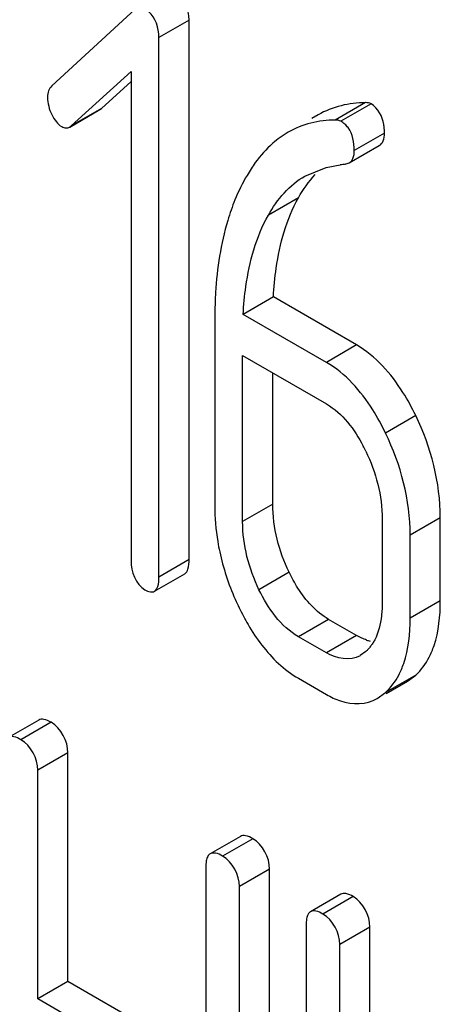
# Model space of a CAD drawing. Units: millimetres. Extents: x 0 to 6000, y -4 to 4243.
# Drawn here: x 3973 to 3976, y 1698 to 1705 of the extents above; entities that cross this region are included whole.
import ezdxf

# ---------------------------------------------------------------- set-up
doc = ezdxf.new("R2010")
doc.units = ezdxf.units.MM
doc.header["$LTSCALE"] = 330
doc.layers.get('0').update_dxf_attribs({"linetype": 'CONTINUOUS'})

msp = doc.modelspace()

# ---------------------------------------------------------------- linework, layer by layer
at = {"color": 7, "linetype": 'Continuous'}
for p, q in [((3973.6096, 1705.223), (3973.0231, 1704.6833)), ((3973.9885, 1701.3535), (3973.9885, 1705.1471)), ((3973.7764, 1701.231), (3973.7764, 1705.0246)), ((3973.1604, 1704.4027), (3973.5802, 1704.7848)), ((3973.5802, 1704.7848), (3973.5802, 1701.3443)), ((3973.3725, 1704.5251), (3973.5802, 1704.7142)), ((3973.1498, 1704.3948), (3973.3619, 1704.5173)), ((3973.3619, 1704.5173), (3973.3725, 1704.5251)), ((3974.8961, 1704.4806), (3974.8517, 1704.455)), ((3973.1497, 1704.395), (3973.1604, 1704.4027)), ((3975.113, 1704.142), (3975.3251, 1704.2645)), ((3974.8025, 1704.0502), (3974.9525, 1704.1092)), ((3975.0862, 1704.1331), (3975.1129, 1704.1421)), ((3974.5809, 1703.2001), (3974.3688, 1703.0776)), ((3975.1655, 1702.8626), (3974.5809, 1703.2001)), ((3974.9534, 1702.7401), (3974.3688, 1703.0776)), ((3974.1687, 1703.0326), (3974.1687, 1701.734)), ((3974.3649, 1701.6208), (3974.3649, 1702.788)), ((3974.3649, 1702.788), (3974.9534, 1702.4483)), ((3974.577, 1701.7432), (3974.577, 1702.6656)), ((3975.3458, 1701.6381), (3975.3458, 1701.0545)), ((3975.7541, 1701.0637), (3975.7541, 1701.6473)), ((3975.5419, 1700.9412), (3975.5419, 1701.5249)), ((3973.7455, 1701.1307), (3973.9576, 1701.2532)), ((3975.1655, 1700.8198), (3974.9694, 1700.9331)), ((3974.9534, 1700.6974), (3974.7572, 1700.8106)), ((3975.23, 1700.7069), (3975.19, 1700.6782)), ((3974.7572, 1700.5188), (3974.9534, 1700.4055)), ((3975.3734, 1700.4122), (3975.5226, 1700.4984)), ((3975.5225, 1700.4985), (3975.5814, 1700.5418)), ((3975.3099, 1700.3768), (3975.3693, 1700.4193)), ((3972.9321, 1700.2256), (3972.7199, 1700.1032)), ((3973.1366, 1698.3876), (3973.1366, 1699.9955)), ((3972.9244, 1698.2651), (3972.9244, 1699.8731)), ((3974.3495, 1699.4073), (3974.1374, 1699.2848)), ((3974.106, 1699.1909), (3974.106, 1697.583)), ((3974.554, 1695.3836), (3974.554, 1699.1772)), ((3974.3419, 1695.2611), (3974.3419, 1699.0547)), ((3975.0547, 1699.0001), (3974.8426, 1698.8777)), ((3974.8112, 1698.7837), (3974.8112, 1694.9901)), ((3975.2592, 1697.1621), (3975.2592, 1698.77)), ((3975.0471, 1697.0396), (3975.0471, 1698.6476)), ((3973.1366, 1698.3876), (3972.9244, 1698.2651)), ((3974.106, 1697.8279), (3973.1366, 1698.3876)), ((3974.106, 1697.583), (3972.9244, 1698.2651))]:
    msp.add_line(p, q, dxfattribs=at)
at = {"color": 9, "linetype": 'Continuous'}
for p, q in [((3973.9885, 1705.1471), (3973.7764, 1705.0246)), ((3973.3725, 1704.5251), (3973.1604, 1704.4027)), ((3975.2281, 1704.5663), (3975.016, 1704.4438)), ((3975.2675, 1704.5575), (3975.0554, 1704.435)), ((3975.3617, 1704.3514), (3975.1496, 1704.2289)), ((3974.7575, 1703.8977), (3974.5454, 1703.7752)), ((3975.1655, 1702.8626), (3974.9534, 1702.7401)), ((3975.5814, 1702.3656), (3975.3693, 1702.2432)), ((3974.577, 1701.7432), (3974.3649, 1701.6208)), ((3975.7541, 1701.6473), (3975.5419, 1701.5249)), ((3973.9885, 1701.3535), (3973.7764, 1701.231)), ((3974.6918, 1701.2641), (3974.4797, 1701.1416)), ((3975.7541, 1701.0637), (3975.5419, 1700.9412)), ((3974.9694, 1700.9331), (3974.7572, 1700.8106)), ((3975.1655, 1700.8198), (3974.9534, 1700.6974)), ((3975.5814, 1700.5418), (3975.3693, 1700.4193)), ((3973.0186, 1700.2095), (3972.8065, 1700.087)), ((3973.1366, 1699.9955), (3972.9244, 1699.8731)), ((3974.4361, 1699.3912), (3974.224, 1699.2687)), ((3974.554, 1699.1772), (3974.3419, 1699.0547)), ((3975.1413, 1698.984), (3974.9292, 1698.8615)), ((3975.2592, 1698.77), (3975.0471, 1698.6476))]:
    msp.add_line(p, q, dxfattribs=at)
at = {"color": 7, "linetype": 'Continuous'}
for centre, radius, start, end in [((3975.2014, 1703.0967), 1.0422, 96.33564, 98.33746), ((3977.3123, 1703.0396), 3.1435, 176.50399, 179.03209), ((3977.6242, 1703.0329), 3.4555, 179.00882, 180.0046), ((3974.0696, 1701.5548), 1.2892, 25.82644, 27.58274), ((3975.7191, 1701.7346), 1.5503, 180.01932, 189.46277), ((3975.7505, 1701.7398), 1.5822, 189.46332, 192.09202), ((3976.0572, 1701.8465), 1.9077, 203.86689, 205.84702), ((3975.3216, 1701.0472), 0.2733, 251.75882, 257.04302)]:
    msp.add_arc(centre, radius, start, end, dxfattribs=at)
for points in [[(3973.9885, 1705.1471), (3973.9885, 1705.2219), (3973.9532, 1705.3105), (3973.8885, 1705.3478)], [(3973.7764, 1705.0246), (3973.7764, 1705.0899), (3973.7538, 1705.1647), (3973.7036, 1705.2064)], [(3972.9936, 1704.604), (3972.9936, 1704.5621), (3973.0048, 1704.5196), (3973.0231, 1704.4819)], [(3975.2281, 1704.5663), (3975.1138, 1704.566), (3974.9951, 1704.5378), (3974.8961, 1704.4806)], [(3975.3571, 1704.4129), (3975.3481, 1704.4689), (3975.3166, 1704.5291), (3975.2675, 1704.5575)], [(3975.016, 1704.4438), (3974.9017, 1704.4435), (3974.783, 1704.4153), (3974.684, 1704.3582)], [(3975.1496, 1704.2289), (3975.1496, 1704.2847), (3975.139, 1704.3456), (3975.1057, 1704.3903)], [(3974.684, 1704.3582), (3974.6457, 1704.3361), (3974.6096, 1704.3098), (3974.5765, 1704.2806)], [(3974.5765, 1704.2806), (3974.5306, 1704.2402), (3974.4897, 1704.1937), (3974.4538, 1704.1443)], [(3974.3956, 1704.055), (3974.3633, 1703.9998), (3974.3351, 1703.942), (3974.3109, 1703.8828)], [(3974.5454, 1703.7752), (3974.6071, 1703.8845), (3974.6938, 1703.9875), (3974.8025, 1704.0502)], [(3974.7575, 1703.8977), (3974.7903, 1703.9558), (3974.8291, 1704.0112), (3974.8746, 1704.06)], [(3974.9534, 1702.4483), (3975.067, 1702.3827), (3975.1515, 1702.268), (3975.2123, 1702.1517)], [(3975.7541, 1701.6473), (3975.7541, 1701.8936), (3975.6888, 1702.144), (3975.5814, 1702.3656)], [(3975.5419, 1701.5249), (3975.5419, 1701.7711), (3975.4766, 1702.0215), (3975.3693, 1702.2432)], [(3975.23, 1702.1164), (3975.3015, 1701.9688), (3975.3458, 1701.8021), (3975.3458, 1701.6381)], [(3974.6918, 1701.2641), (3974.6202, 1701.4119), (3974.577, 1701.579), (3974.577, 1701.7432)], [(3974.4797, 1701.1416), (3974.4081, 1701.2894), (3974.3649, 1701.4565), (3974.3649, 1701.6208)], [(3974.2034, 1701.4084), (3974.2279, 1701.2939), (3974.2653, 1701.1817), (3974.3127, 1701.0746)], [(3973.5802, 1701.3443), (3973.5802, 1701.2692), (3973.6133, 1701.1792), (3973.6783, 1701.1417)], [(3974.7572, 1700.8106), (3974.6325, 1700.8826), (3974.5424, 1701.012), (3974.4797, 1701.1416)], [(3975.3405, 1700.9576), (3975.3339, 1700.8997), (3975.3199, 1700.8411), (3975.2929, 1700.7895)], [(3975.1904, 1700.6777), (3975.1217, 1700.638), (3975.0221, 1700.6577), (3974.9534, 1700.6974)], [(3975.5814, 1700.5418), (3975.6202, 1700.5771), (3975.6522, 1700.6209), (3975.6762, 1700.6676)], [(3974.6164, 1700.6232), (3974.6594, 1700.5836), (3974.7066, 1700.548), (3974.7572, 1700.5188)], [(3975.3693, 1700.4193), (3975.4072, 1700.4538), (3975.4386, 1700.4963), (3975.4623, 1700.5418)], [(3973.1366, 1699.9955), (3973.1366, 1700.077), (3973.0892, 1700.1688), (3973.0186, 1700.2095)], [(3972.9244, 1699.8731), (3972.9244, 1699.9545), (3972.877, 1700.0463), (3972.8065, 1700.087)], [(3974.554, 1699.1772), (3974.554, 1699.2586), (3974.5066, 1699.3504), (3974.4361, 1699.3912)], [(3974.3419, 1699.0547), (3974.3419, 1699.1361), (3974.2945, 1699.228), (3974.224, 1699.2687)], [(3975.2592, 1698.77), (3975.2592, 1698.8515), (3975.2118, 1698.9433), (3975.1413, 1698.984)], [(3975.0471, 1698.6476), (3975.0471, 1698.729), (3974.9997, 1698.8208), (3974.9292, 1698.8615)]]:
    msp.add_open_spline(points, degree=3, dxfattribs=at)
for points, knots in [([(3973.0231, 1704.6833), (3973.0132, 1704.6743), (3972.997, 1704.6489), (3972.9936, 1704.6195), (3972.9936, 1704.604)], [0, 0, 0, 0, 0.460768, 1, 1, 1, 1]), ([(3975.2675, 1704.5575), (3975.2617, 1704.5608), (3975.2486, 1704.5654), (3975.235, 1704.5663), (3975.2281, 1704.5663)], [0, 0, 0, 0, 0.494591, 1, 1, 1, 1]), ([(3973.0231, 1704.4819), (3973.0319, 1704.4637), (3973.051, 1704.4314), (3973.0791, 1704.4058), (3973.0937, 1704.3974)], [0, 0, 0, 0, 0.546249, 1, 1, 1, 1]), ([(3975.0554, 1704.435), (3975.0496, 1704.4384), (3975.0365, 1704.4429), (3975.0229, 1704.4439), (3975.016, 1704.4438)], [0, 0, 0, 0, 0.494591, 1, 1, 1, 1]), ([(3973.0937, 1704.3974), (3973.1024, 1704.3923), (3973.1215, 1704.3852), (3973.1417, 1704.3902), (3973.1498, 1704.3948)], [0, 0, 0, 0, 0.519592, 1, 1, 1, 1]), ([(3975.1057, 1704.3903), (3975.099, 1704.3993), (3975.0837, 1704.4161), (3975.0652, 1704.4294), (3975.0554, 1704.435)], [0, 0, 0, 0, 0.498648, 1, 1, 1, 1]), ([(3975.3617, 1704.3514), (3975.3617, 1704.362), (3975.361, 1704.3826), (3975.3587, 1704.4031), (3975.3571, 1704.4129)], [0, 0, 0, 0, 0.515881, 1, 1, 1, 1]), ([(3975.3251, 1704.2645), (3975.3373, 1704.2715), (3975.359, 1704.2993), (3975.3617, 1704.3328), (3975.3617, 1704.3514)], [0, 0, 0, 0, 0.431571, 1, 1, 1, 1]), ([(3975.113, 1704.142), (3975.1252, 1704.149), (3975.1469, 1704.1768), (3975.1496, 1704.2104), (3975.1496, 1704.2289)], [0, 0, 0, 0, 0.431571, 1, 1, 1, 1]), ([(3974.4538, 1704.1443), (3974.4435, 1704.1301), (3974.4234, 1704.1008), (3974.4047, 1704.0706), (3974.3956, 1704.055)], [0, 0, 0, 0, 0.491667, 1, 1, 1, 1]), ([(3974.9525, 1704.1092), (3974.9686, 1704.1129), (3975.0011, 1704.1198), (3975.0338, 1704.1254), (3975.0503, 1704.1278)], [0, 0, 0, 0, 0.497735, 1, 1, 1, 1]), ([(3974.5809, 1703.2001), (3974.5847, 1703.2679), (3974.6072, 1703.5073), (3974.6724, 1703.7471), (3974.7575, 1703.8977)], [0, 0, 0, 0, 0.282077, 1, 1, 1, 1]), ([(3974.3109, 1703.8828), (3974.2915, 1703.8354), (3974.218, 1703.6251), (3974.1852, 1703.4022), (3974.1746, 1703.2312)], [0, 0, 0, 0, 0.230298, 1, 1, 1, 1]), ([(3974.3688, 1703.0776), (3974.3724, 1703.143), (3974.3946, 1703.3823), (3974.459, 1703.6225), (3974.5454, 1703.7752)], [0, 0, 0, 0, 0.271826, 1, 1, 1, 1]), ([(3975.5814, 1702.3656), (3975.5543, 1702.4217), (3975.4511, 1702.6122), (3975.3001, 1702.7849), (3975.1655, 1702.8626)], [0, 0, 0, 0, 0.285995, 1, 1, 1, 1]), ([(3975.3693, 1702.2432), (3975.3422, 1702.2992), (3975.2389, 1702.4897), (3975.088, 1702.6624), (3974.9534, 1702.7401)], [0, 0, 0, 0, 0.285995, 1, 1, 1, 1]), ([(3973.9576, 1701.2532), (3973.9694, 1701.26), (3973.9876, 1701.2955), (3973.9885, 1701.3312), (3973.9885, 1701.3535)], [0, 0, 0, 0, 0.37951, 1, 1, 1, 1]), ([(3974.9694, 1700.9331), (3974.8801, 1700.9846), (3974.7789, 1701.0991), (3974.7101, 1701.2262), (3974.6918, 1701.2641)], [0, 0, 0, 0, 0.710254, 1, 1, 1, 1]), ([(3973.7455, 1701.1307), (3973.7573, 1701.1375), (3973.7755, 1701.173), (3973.7764, 1701.2087), (3973.7764, 1701.231)], [0, 0, 0, 0, 0.379502, 1, 1, 1, 1]), ([(3973.6783, 1701.1417), (3973.6902, 1701.1349), (3973.7115, 1701.1241), (3973.737, 1701.1258), (3973.7455, 1701.1307)], [0, 0, 0, 0, 0.584521, 1, 1, 1, 1]), ([(3975.3458, 1701.0545), (3975.3458, 1701.038), (3975.345, 1701.0057), (3975.3424, 1700.9734), (3975.3405, 1700.9576)], [0, 0, 0, 0, 0.507913, 1, 1, 1, 1]), ([(3975.6762, 1700.6676), (3975.6896, 1700.6936), (3975.7411, 1700.8194), (3975.7541, 1700.9577), (3975.7541, 1701.0637)], [0, 0, 0, 0, 0.216617, 1, 1, 1, 1]), ([(3974.3404, 1701.0148), (3974.3597, 1700.9749), (3974.4343, 1700.8333), (3974.5313, 1700.7017), (3974.6164, 1700.6232)], [0, 0, 0, 0, 0.276927, 1, 1, 1, 1]), ([(3975.4623, 1700.5418), (3975.476, 1700.5679), (3975.5287, 1700.6946), (3975.5419, 1700.8342), (3975.5419, 1700.9412)], [0, 0, 0, 0, 0.216354, 1, 1, 1, 1]), ([(3975.236, 1700.7876), (3975.2242, 1700.7915), (3975.2002, 1700.8011), (3975.1772, 1700.8131), (3975.1655, 1700.8198)], [0, 0, 0, 0, 0.479825, 1, 1, 1, 1]), ([(3975.2929, 1700.7895), (3975.2886, 1700.7813), (3975.2795, 1700.7656), (3975.2691, 1700.7507), (3975.2637, 1700.7436)], [0, 0, 0, 0, 0.506842, 1, 1, 1, 1]), ([(3975.2637, 1700.7436), (3975.2586, 1700.7369), (3975.2479, 1700.7242), (3975.2361, 1700.7125), (3975.23, 1700.7069)], [0, 0, 0, 0, 0.504803, 1, 1, 1, 1]), ([(3974.9534, 1700.4055), (3974.9848, 1700.3874), (3975.0935, 1700.3322), (3975.2357, 1700.3328), (3975.3104, 1700.3759)], [0, 0, 0, 0, 0.296163, 1, 1, 1, 1]), ([(3973.0186, 1700.2095), (3973.0029, 1700.2186), (3972.9758, 1700.2328), (3972.9426, 1700.2317), (3972.9321, 1700.2256)], [0, 0, 0, 0, 0.599043, 1, 1, 1, 1]), ([(3972.8065, 1700.087), (3972.7908, 1700.0961), (3972.7637, 1700.1103), (3972.7305, 1700.1092), (3972.72, 1700.1032)], [0, 0, 0, 0, 0.599041, 1, 1, 1, 1]), ([(3974.4361, 1699.3912), (3974.4204, 1699.4002), (3974.3933, 1699.4144), (3974.3601, 1699.4133), (3974.3495, 1699.4073)], [0, 0, 0, 0, 0.599047, 1, 1, 1, 1]), ([(3974.1201, 1699.2665), (3974.1146, 1699.2569), (3974.1074, 1699.2315), (3974.106, 1699.2056), (3974.106, 1699.1909)], [0, 0, 0, 0, 0.4281, 1, 1, 1, 1]), ([(3974.1374, 1699.2848), (3974.1339, 1699.2828), (3974.1272, 1699.2774), (3974.1222, 1699.2703), (3974.1201, 1699.2665)], [0, 0, 0, 0, 0.479324, 1, 1, 1, 1]), ([(3974.224, 1699.2687), (3974.2083, 1699.2778), (3974.1811, 1699.2919), (3974.1479, 1699.2909), (3974.1374, 1699.2848)], [0, 0, 0, 0, 0.599044, 1, 1, 1, 1]), ([(3975.1413, 1698.984), (3975.1256, 1698.9931), (3975.0985, 1699.0073), (3975.0653, 1699.0062), (3975.0547, 1699.0001)], [0, 0, 0, 0, 0.599047, 1, 1, 1, 1]), ([(3974.8253, 1698.8594), (3974.8198, 1698.8497), (3974.8126, 1698.8243), (3974.8112, 1698.7985), (3974.8112, 1698.7837)], [0, 0, 0, 0, 0.4281, 1, 1, 1, 1]), ([(3974.8426, 1698.8777), (3974.8391, 1698.8756), (3974.8324, 1698.8702), (3974.8274, 1698.8632), (3974.8253, 1698.8594)], [0, 0, 0, 0, 0.479324, 1, 1, 1, 1]), ([(3974.9292, 1698.8615), (3974.9134, 1698.8706), (3974.8863, 1698.8848), (3974.8531, 1698.8837), (3974.8426, 1698.8777)], [0, 0, 0, 0, 0.599044, 1, 1, 1, 1])]:
    msp.add_open_spline(points, degree=3, knots=knots, dxfattribs=at)

doc.saveas('drawing.dxf')
